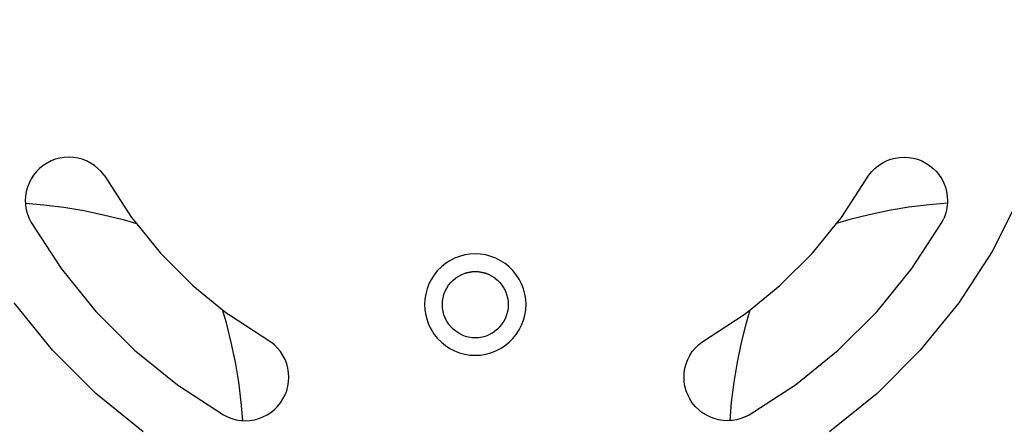
# Model space of a CAD drawing. Units: inches. Extents: x -375 to 198, y -204 to 247.
# Drawn here: x -24 to 10, y -15 to -1 of the extents above; entities that cross this region are included whole.
import ezdxf

# ---------------------------------------------------------------- set-up
doc = ezdxf.new("R2010")
doc.units = ezdxf.units.IN
doc.header["$MEASUREMENT"] = 0
doc.dimstyles.get("Standard").update_dxf_attribs({"dimtxt": 0.18, "dimasz": 0.18, "dimexe": 0.18, "dimexo": 0.0625, "dimgap": 0.09, "dimtad": 0, "dimtih": 1, "dimtoh": 1, "dimdec": 4, "dimzin": 0, "dimdsep": 46, "dimtxsty": 'Standard', "dimcen": 0.09, "dimadec": 0, "dimazin": 0, "dimtfac": 1, "dimtdec": 4, "dimtofl": 0, "dimtmove": 0, "dimatfit": 3, "dimfxl": 1, "dimtolj": 1, "dimtzin": 0, "dimarcsym": 0})

# ---------------------------------------------------------------- blocks, each defined once
blk = doc.blocks.new('*D4')
at = {"color": 0, "lineweight": -2}
for p, q in [((-4.707, 56.58), (96.182, 56.58)), ((87.182, 47.58), (87.182, 10.437)), ((87.182, -44.705), (87.182, -7.563)), ((-4.327, -53.705), (96.182, -53.705))]:
    blk.add_line(p, q, dxfattribs=at)
at = {"color": 0}
for points in [[(88.682, 47.58), (85.682, 47.58), (87.182, 56.58)], [(85.682, -44.705), (88.682, -44.705), (87.182, -53.705)]]:
    blk.add_solid(points, dxfattribs=at)
at = {"layer": 'Defpoints', "color": 0}
for p in [(-7.832, 56.58), (87.182, 56.58), (-7.452, -53.705)]:
    blk.add_point(p, dxfattribs=at)
at = {"color": 0, "insert": (87.182, 1.437), "char_height": 9, "attachment_point": 5}
blk.add_mtext('\\A1;110', dxfattribs=at)

msp = doc.modelspace()

# ---------------------------------------------------------------- linework, layer by layer
for p, q in [((-22.178, -5.403), (-22.33, -5.444)), ((-22.022, -5.379), (-22.178, -5.403)), ((-21.865, -5.371), (-22.022, -5.379)), ((-21.708, -5.379), (-21.865, -5.371)), ((-21.553, -5.403), (-21.708, -5.379)), ((-21.401, -5.444), (-21.553, -5.403)), ((6.497, -5.444), (6.649, -5.403)), ((6.649, -5.403), (6.804, -5.379)), ((6.804, -5.379), (6.961, -5.371)), ((6.961, -5.371), (7.118, -5.379)), ((7.118, -5.379), (7.274, -5.403)), ((7.274, -5.403), (7.426, -5.444)), ((-22.871, -5.756), (-22.982, -5.868)), ((-22.748, -5.658), (-22.871, -5.756)), ((-22.616, -5.572), (-22.748, -5.658)), ((-22.476, -5.5), (-22.616, -5.572)), ((-22.33, -5.444), (-22.476, -5.5)), ((-21.255, -5.5), (-21.401, -5.444)), ((-21.114, -5.572), (-21.255, -5.5)), ((-20.983, -5.658), (-21.114, -5.572)), ((-20.86, -5.756), (-20.983, -5.658)), ((-20.749, -5.868), (-20.86, -5.756)), ((5.845, -5.868), (5.956, -5.756)), ((5.956, -5.756), (6.079, -5.658)), ((6.079, -5.658), (6.21, -5.572)), ((6.21, -5.572), (6.35, -5.5)), ((6.35, -5.5), (6.497, -5.444)), ((7.426, -5.444), (7.572, -5.5)), ((7.572, -5.5), (7.712, -5.572)), ((7.712, -5.572), (7.844, -5.658)), ((7.844, -5.658), (7.966, -5.756)), ((7.966, -5.756), (8.078, -5.868)), ((-23.081, -5.99), (-23.166, -6.122)), ((-22.982, -5.868), (-23.081, -5.99)), ((-20.65, -5.99), (-20.749, -5.868)), ((-20.65, -5.99), (-19.701, -7.451)), ((4.797, -7.451), (5.746, -5.99)), ((5.746, -5.99), (5.845, -5.868)), ((8.078, -5.868), (8.177, -5.99)), ((8.177, -5.99), (8.262, -6.122)), ((-23.294, -6.409), (-23.335, -6.56)), ((-23.238, -6.262), (-23.294, -6.409)), ((-23.166, -6.122), (-23.238, -6.262)), ((8.262, -6.122), (8.334, -6.262)), ((8.334, -6.262), (8.39, -6.409)), ((8.39, -6.409), (8.431, -6.56)), ((-23.359, -6.716), (-23.368, -6.873)), ((-23.335, -6.56), (-23.359, -6.716)), ((8.431, -6.56), (8.455, -6.716)), ((8.455, -6.716), (8.463, -6.873)), ((-23.368, -6.873), (-23.363, -6.959)), ((-23.363, -6.959), (-22.728, -7.013)), ((-23.363, -6.959), (-23.359, -7.03)), ((-23.359, -7.03), (-23.335, -7.185)), ((-22.728, -7.013), (-22.036, -7.1)), ((-22.036, -7.1), (-21.348, -7.215)), ((7.132, -7.1), (6.444, -7.215)), ((7.824, -7.013), (7.132, -7.1)), ((8.459, -6.959), (7.824, -7.013)), ((8.455, -7.03), (8.431, -7.185)), ((8.459, -6.959), (8.455, -7.03)), ((8.463, -6.873), (8.459, -6.959)), ((10.846, -6.958), (9.997, -8.625)), ((-23.335, -7.185), (-23.294, -7.337)), ((-23.294, -7.337), (-23.238, -7.484)), ((-21.348, -7.215), (-20.665, -7.356)), ((-20.665, -7.356), (-19.989, -7.525)), ((-19.701, -7.451), (-19.534, -7.657)), ((4.63, -7.657), (4.797, -7.451)), ((5.761, -7.356), (5.085, -7.525)), ((6.444, -7.215), (5.761, -7.356)), ((8.39, -7.337), (8.334, -7.484)), ((8.431, -7.185), (8.39, -7.337)), ((-23.238, -7.484), (-23.166, -7.624)), ((-23.166, -7.624), (-22.132, -9.217)), ((-19.989, -7.525), (-19.534, -7.657)), ((-19.534, -7.657), (-18.704, -8.682)), ((3.8, -8.682), (4.63, -7.657)), ((5.085, -7.525), (4.63, -7.657)), ((7.228, -9.217), (8.262, -7.624)), ((8.262, -7.624), (8.334, -7.484)), ((-18.704, -8.682), (-17.583, -9.803)), ((-8.377, -8.793), (-8.548, -8.859)), ((-8.2, -8.746), (-8.377, -8.793)), ((-8.019, -8.717), (-8.2, -8.746)), ((-7.836, -8.707), (-8.019, -8.717)), ((-7.653, -8.717), (-7.836, -8.707)), ((-7.472, -8.746), (-7.653, -8.717)), ((-7.295, -8.793), (-7.472, -8.746)), ((-7.124, -8.859), (-7.295, -8.793)), ((2.679, -9.803), (3.8, -8.682)), ((9.997, -8.625), (8.848, -10.394)), ((-9.007, -9.157), (-9.136, -9.286)), ((-8.864, -9.042), (-9.007, -9.157)), ((-8.711, -8.942), (-8.864, -9.042)), ((-8.548, -8.859), (-8.711, -8.942)), ((-6.961, -8.942), (-7.124, -8.859)), ((-6.807, -9.042), (-6.961, -8.942)), ((-6.665, -9.157), (-6.807, -9.042)), ((-6.535, -9.286), (-6.665, -9.157)), ((-22.132, -9.217), (-20.937, -10.693)), ((-9.252, -9.429), (-9.351, -9.582)), ((-9.136, -9.286), (-9.252, -9.429)), ((-8.504, -9.537), (-8.405, -9.475)), ((-8.405, -9.472), (-8.298, -9.421)), ((-8.405, -9.475), (-8.405, -9.472)), ((-8.298, -9.418), (-8.187, -9.376)), ((-8.298, -9.421), (-8.187, -9.378)), ((-8.298, -9.421), (-8.298, -9.418)), ((-8.187, -9.376), (-8.072, -9.345)), ((-8.072, -9.347), (-8.187, -9.378)), ((-8.072, -9.345), (-7.955, -9.326)), ((-7.955, -9.329), (-8.072, -9.347)), ((-7.955, -9.326), (-7.836, -9.32)), ((-7.836, -9.323), (-7.955, -9.329)), ((-7.836, -9.32), (-7.717, -9.326)), ((-7.717, -9.329), (-7.836, -9.323)), ((-7.717, -9.326), (-7.599, -9.345)), ((-7.599, -9.347), (-7.717, -9.329)), ((-7.599, -9.345), (-7.484, -9.376)), ((-7.484, -9.378), (-7.599, -9.347)), ((-7.484, -9.376), (-7.373, -9.418)), ((-7.373, -9.421), (-7.484, -9.378)), ((-7.373, -9.418), (-7.373, -9.421)), ((-7.373, -9.421), (-7.267, -9.472)), ((-7.267, -9.472), (-7.267, -9.475)), ((-7.267, -9.475), (-7.167, -9.537)), ((-6.42, -9.429), (-6.535, -9.286)), ((-6.32, -9.582), (-6.42, -9.429)), ((6.033, -10.693), (7.228, -9.217)), ((-17.583, -9.803), (-16.558, -10.633)), ((-9.434, -9.746), (-9.5, -9.917)), ((-9.351, -9.582), (-9.434, -9.746)), ((-8.821, -9.889), (-8.756, -9.792)), ((-8.756, -9.789), (-8.681, -9.699)), ((-8.756, -9.792), (-8.756, -9.789)), ((-8.681, -9.696), (-8.597, -9.615)), ((-8.681, -9.699), (-8.681, -9.696)), ((-8.597, -9.612), (-8.504, -9.54)), ((-8.597, -9.615), (-8.597, -9.612)), ((-8.504, -9.54), (-8.504, -9.537)), ((-7.167, -9.537), (-7.167, -9.54)), ((-7.167, -9.54), (-7.075, -9.612)), ((-7.075, -9.612), (-7.075, -9.615)), ((-7.075, -9.615), (-6.99, -9.696)), ((-6.99, -9.696), (-6.99, -9.699)), ((-6.99, -9.699), (-6.916, -9.789)), ((-6.916, -9.789), (-6.916, -9.792)), ((-6.916, -9.792), (-6.851, -9.889)), ((-6.237, -9.746), (-6.32, -9.582)), ((-6.171, -9.917), (-6.237, -9.746)), ((1.654, -10.633), (2.679, -9.803)), ((-9.548, -10.094), (-9.576, -10.274)), ((-9.5, -9.917), (-9.548, -10.094)), ((-8.948, -10.221), (-8.918, -10.109)), ((-8.918, -10.106), (-8.875, -9.997)), ((-8.918, -10.109), (-8.918, -10.106)), ((-8.875, -9.995), (-8.821, -9.891)), ((-8.875, -9.997), (-8.875, -9.995)), ((-8.821, -9.891), (-8.821, -9.889)), ((-6.851, -9.889), (-6.851, -9.891)), ((-6.851, -9.891), (-6.797, -9.995)), ((-6.797, -9.995), (-6.797, -9.997)), ((-6.797, -9.997), (-6.754, -10.106)), ((-6.754, -10.106), (-6.754, -10.109)), ((-6.754, -10.109), (-6.723, -10.221)), ((-6.124, -10.094), (-6.171, -9.917)), ((-6.095, -10.274), (-6.124, -10.094)), ((-22.425, -12.033), (-23.752, -10.394)), ((-9.576, -10.274), (-9.586, -10.457)), ((-9.586, -10.457), (-9.576, -10.64)), ((-8.973, -10.457), (-8.967, -10.341)), ((-8.973, -10.46), (-8.973, -10.457)), ((-8.967, -10.576), (-8.973, -10.46)), ((-8.967, -10.338), (-8.948, -10.224)), ((-8.967, -10.341), (-8.967, -10.338)), ((-8.948, -10.224), (-8.948, -10.221)), ((-6.723, -10.221), (-6.723, -10.224)), ((-6.723, -10.224), (-6.705, -10.338)), ((-6.705, -10.338), (-6.705, -10.341)), ((-6.705, -10.341), (-6.698, -10.457)), ((-6.698, -10.46), (-6.705, -10.576)), ((-6.698, -10.457), (-6.698, -10.46)), ((-6.086, -10.457), (-6.095, -10.274)), ((-6.095, -10.64), (-6.086, -10.457)), ((8.848, -10.394), (7.521, -12.033)), ((-20.937, -10.693), (-19.594, -12.036)), ((-16.426, -11.088), (-16.558, -10.633)), ((-16.558, -10.633), (-16.352, -10.801)), ((-14.891, -11.749), (-16.352, -10.801)), ((-9.576, -10.64), (-9.548, -10.821)), ((-9.548, -10.821), (-9.5, -10.998)), ((-8.967, -10.579), (-8.967, -10.576)), ((-8.948, -10.694), (-8.967, -10.579)), ((-8.948, -10.697), (-8.948, -10.694)), ((-8.918, -10.809), (-8.948, -10.697)), ((-8.918, -10.812), (-8.918, -10.809)), ((-8.875, -10.92), (-8.918, -10.812)), ((-6.754, -10.812), (-6.797, -10.92)), ((-6.723, -10.697), (-6.754, -10.809)), ((-6.754, -10.809), (-6.754, -10.812)), ((-6.705, -10.579), (-6.723, -10.694)), ((-6.723, -10.694), (-6.723, -10.697)), ((-6.705, -10.576), (-6.705, -10.579)), ((-6.171, -10.998), (-6.124, -10.821)), ((-6.124, -10.821), (-6.095, -10.64)), ((-0.013, -11.749), (1.448, -10.801)), ((1.448, -10.801), (1.654, -10.633)), ((1.522, -11.088), (1.654, -10.633)), ((4.69, -12.036), (6.033, -10.693)), ((-16.257, -11.764), (-16.426, -11.088)), ((-9.5, -10.998), (-9.434, -11.169)), ((-9.434, -11.169), (-9.351, -11.332)), ((-8.875, -10.923), (-8.875, -10.92)), ((-8.821, -11.026), (-8.875, -10.923)), ((-8.821, -11.029), (-8.821, -11.026)), ((-8.756, -11.126), (-8.821, -11.029)), ((-8.756, -11.129), (-8.756, -11.126)), ((-8.681, -11.218), (-8.756, -11.129)), ((-6.916, -11.129), (-6.99, -11.218)), ((-6.851, -11.029), (-6.916, -11.126)), ((-6.916, -11.126), (-6.916, -11.129)), ((-6.797, -10.923), (-6.851, -11.026)), ((-6.851, -11.026), (-6.851, -11.029)), ((-6.797, -10.92), (-6.797, -10.923)), ((-6.32, -11.332), (-6.237, -11.169)), ((-6.237, -11.169), (-6.171, -10.998)), ((1.353, -11.764), (1.522, -11.088)), ((-9.351, -11.332), (-9.252, -11.486)), ((-9.252, -11.486), (-9.136, -11.628)), ((-8.681, -11.221), (-8.681, -11.218)), ((-8.597, -11.303), (-8.681, -11.221)), ((-8.597, -11.305), (-8.597, -11.303)), ((-8.504, -11.378), (-8.597, -11.305)), ((-8.504, -11.38), (-8.504, -11.378)), ((-8.405, -11.442), (-8.504, -11.38)), ((-8.405, -11.445), (-8.405, -11.442)), ((-8.298, -11.497), (-8.405, -11.445)), ((-8.298, -11.497), (-8.298, -11.499)), ((-8.298, -11.499), (-8.187, -11.542)), ((-8.187, -11.542), (-8.072, -11.573)), ((-7.599, -11.573), (-7.484, -11.542)), ((-7.484, -11.542), (-7.373, -11.499)), ((-7.268, -11.443), (-7.373, -11.497)), ((-7.373, -11.499), (-7.373, -11.497)), ((-7.268, -11.443), (-7.167, -11.38)), ((-7.075, -11.305), (-7.167, -11.378)), ((-7.167, -11.378), (-7.167, -11.38)), ((-6.99, -11.221), (-7.075, -11.303)), ((-7.075, -11.303), (-7.075, -11.305)), ((-6.99, -11.218), (-6.99, -11.221)), ((-6.535, -11.628), (-6.42, -11.486)), ((-6.42, -11.486), (-6.32, -11.332)), ((-16.115, -12.447), (-16.257, -11.764)), ((-14.769, -11.848), (-14.891, -11.749)), ((-14.657, -11.959), (-14.769, -11.848)), ((-9.136, -11.628), (-9.007, -11.758)), ((-9.007, -11.758), (-8.864, -11.873)), ((-8.864, -11.873), (-8.711, -11.973)), ((-8.072, -11.573), (-7.955, -11.591)), ((-7.955, -11.591), (-7.836, -11.598)), ((-7.836, -11.598), (-7.717, -11.591)), ((-7.717, -11.591), (-7.599, -11.573)), ((-6.961, -11.973), (-6.807, -11.873)), ((-6.807, -11.873), (-6.665, -11.758)), ((-6.665, -11.758), (-6.535, -11.628)), ((-0.247, -11.959), (-0.135, -11.848)), ((-0.135, -11.848), (-0.013, -11.749)), ((1.211, -12.447), (1.353, -11.764)), ((-20.934, -13.524), (-22.425, -12.033)), ((-19.594, -12.036), (-18.118, -13.231)), ((-14.558, -12.082), (-14.657, -11.959)), ((-14.473, -12.214), (-14.558, -12.082)), ((-14.401, -12.354), (-14.473, -12.214)), ((-8.711, -11.973), (-8.548, -12.056)), ((-8.548, -12.056), (-8.377, -12.122)), ((-8.377, -12.122), (-8.2, -12.169)), ((-8.2, -12.169), (-8.019, -12.198)), ((-8.019, -12.198), (-7.836, -12.207)), ((-7.836, -12.207), (-7.653, -12.198)), ((-7.653, -12.198), (-7.472, -12.169)), ((-7.472, -12.169), (-7.295, -12.122)), ((-7.295, -12.122), (-7.124, -12.056)), ((-7.124, -12.056), (-6.961, -11.973)), ((-0.503, -12.354), (-0.431, -12.214)), ((-0.431, -12.214), (-0.346, -12.082)), ((-0.346, -12.082), (-0.247, -11.959)), ((3.213, -13.231), (4.69, -12.036)), ((7.521, -12.033), (6.03, -13.524)), ((-16.001, -13.135), (-16.115, -12.447)), ((-14.345, -12.5), (-14.401, -12.354)), ((-14.304, -12.652), (-14.345, -12.5)), ((-0.6, -12.652), (-0.559, -12.5)), ((-0.559, -12.5), (-0.503, -12.354)), ((1.097, -13.135), (1.211, -12.447)), ((-14.28, -12.808), (-14.304, -12.652)), ((-14.272, -12.965), (-14.28, -12.808)), ((-0.632, -12.965), (-0.624, -12.808)), ((-0.624, -12.808), (-0.6, -12.652)), ((-18.118, -13.231), (-16.525, -14.265)), ((-15.914, -13.827), (-16.001, -13.135)), ((-14.304, -13.277), (-14.28, -13.122)), ((-14.28, -13.122), (-14.272, -12.965)), ((-0.624, -13.122), (-0.632, -12.965)), ((-0.6, -13.277), (-0.624, -13.122)), ((1.01, -13.827), (1.097, -13.135)), ((1.621, -14.265), (3.213, -13.231)), ((-19.295, -14.851), (-20.934, -13.524)), ((-14.473, -13.716), (-14.401, -13.575)), ((-14.401, -13.575), (-14.345, -13.429)), ((-14.345, -13.429), (-14.304, -13.277)), ((-0.559, -13.429), (-0.6, -13.277)), ((-0.503, -13.575), (-0.559, -13.429)), ((-0.431, -13.716), (-0.503, -13.575)), ((6.03, -13.524), (4.391, -14.851)), ((-15.859, -14.462), (-15.914, -13.827)), ((-14.657, -13.97), (-14.558, -13.847)), ((-14.558, -13.847), (-14.473, -13.716)), ((-0.346, -13.847), (-0.431, -13.716)), ((-0.247, -13.97), (-0.346, -13.847)), ((0.955, -14.462), (1.01, -13.827)), ((-16.525, -14.265), (-16.385, -14.337)), ((-15.163, -14.337), (-15.023, -14.265)), ((-15.023, -14.265), (-14.891, -14.18)), ((-14.891, -14.18), (-14.769, -14.081)), ((-14.769, -14.081), (-14.657, -13.97)), ((-0.135, -14.081), (-0.247, -13.97)), ((-0.013, -14.18), (-0.135, -14.081)), ((0.119, -14.265), (-0.013, -14.18)), ((0.259, -14.337), (0.119, -14.265)), ((1.481, -14.337), (1.621, -14.265)), ((-16.385, -14.337), (-16.238, -14.393)), ((-16.238, -14.393), (-16.086, -14.434)), ((-16.086, -14.434), (-15.931, -14.458)), ((-15.931, -14.458), (-15.859, -14.462)), ((-15.859, -14.462), (-15.774, -14.467)), ((-15.774, -14.467), (-15.617, -14.458)), ((-15.617, -14.458), (-15.461, -14.434)), ((-15.461, -14.434), (-15.309, -14.393)), ((-15.309, -14.393), (-15.163, -14.337)), ((0.405, -14.393), (0.259, -14.337)), ((0.557, -14.434), (0.405, -14.393)), ((0.713, -14.458), (0.557, -14.434)), ((0.87, -14.467), (0.713, -14.458)), ((0.955, -14.462), (0.87, -14.467)), ((1.027, -14.458), (0.955, -14.462)), ((1.182, -14.434), (1.027, -14.458)), ((1.334, -14.393), (1.182, -14.434)), ((1.481, -14.337), (1.334, -14.393))]:
    msp.add_line(p, q)
msp.add_circle((-7.452, 1.449), 205.132)

# ---------------------------------------------------------------- dimensions: what is measured, and where the dimension line sits
dim = msp.add_linear_dim(base=(87.182, 56.58), p1=(-7.452, -53.705), p2=(-7.832, 56.58), angle=90, dimstyle='Standard', override={"dimscale": 50, "dimdec": 0, "dimlfac": 1})
dim.commit()
dim.dimension.update_dxf_attribs({"geometry": '*D4', "text_midpoint": (87.182, 1.437)})

doc.saveas('drawing.dxf')
